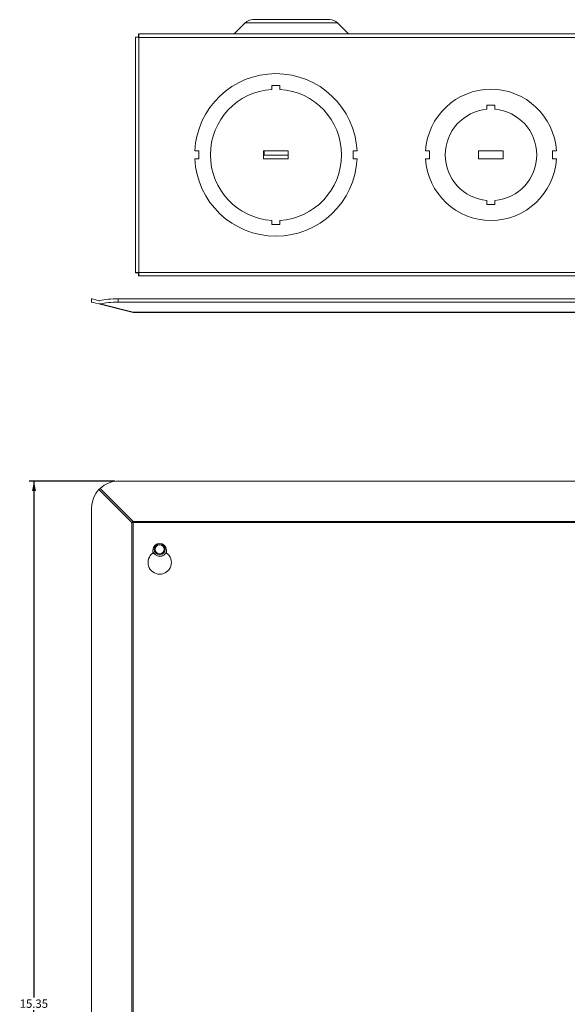
# Model space of a CAD drawing. Units: inches. Extents: x 1.1 to 57, y 1.7 to 31.2.
# Drawn here: x 1.1 to 9.3, y 16.4 to 31.2 of the extents above; entities that cross this region are included whole.
import ezdxf

# ---------------------------------------------------------------- set-up
doc = ezdxf.new("R2010")
doc.units = ezdxf.units.IN
doc.header["$MEASUREMENT"] = 0
doc.layers.add('FORMAT', color=7, linetype='Continuous')
doc.styles.add('SLDTEXTSTYLE0', font='TXT', dxfattribs={"width": 0.605})
doc.dimstyles.new('SLDDIMSTYLE0', dxfattribs={"dimtxt": 0.125, "dimasz": 0.15, "dimexe": 0, "dimexo": 0.0625, "dimgap": 0.03125, "dimtad": 0, "dimtih": 1, "dimtoh": 1, "dimrnd": 1e-09, "dimzin": 12, "dimdsep": 46, "dimtxsty": 'SLDTEXTSTYLE0', "dimsah": 1, "dimcen": 0.09, "dimadec": 0, "dimazin": 3, "dimtfac": 1, "dimtofl": 0, "dimtmove": 0, "dimatfit": 3, "dimfxl": 0, "dimfrac": 2, "dimtolj": 1, "dimtzin": 12, "dimarcsym": 0})

# ---------------------------------------------------------------- blocks, each defined once
blk = doc.blocks.new('_D')
at = {"layer": 'FORMAT', "color": 7}
for p, q in [((2.496, 24.298), (1.205, 24.298)), ((1.28, 24.298), (1.28, 16.548)), ((1.28, 8.953), (1.28, 16.356)), ((2.496, 8.953), (1.205, 8.953))]:
    blk.add_line(p, q, dxfattribs=at)
for points in [[(1.28, 24.298), (1.25, 24.148), (1.31, 24.148)], [(1.28, 8.953), (1.31, 9.103), (1.25, 9.103)]]:
    blk.add_solid(points, dxfattribs=at)
at = {"layer": 'FORMAT', "color": 7, "insert": (1.065, 16.517), "char_height": 0.125, "attachment_point": 1, "style": 'SLDTEXTSTYLE0'}
blk.add_mtext('15.35', dxfattribs=at)

msp = doc.modelspace()

# ---------------------------------------------------------------- linework, layer by layer
at = {"color": 7, "linetype": 'Continuous', "lineweight": 15}
for p, q in [((5.724, 31.226), (4.567, 31.226)), ((4.453, 31.178), (4.287, 31.012)), ((6.004, 31.012), (5.838, 31.178)), ((2.804, 30.964), (2.804, 27.427)), ((2.804, 30.964), (2.84, 30.964)), ((17.059, 31.012), (2.852, 31.012)), ((2.852, 31.012), (2.852, 30.976)), ((2.856, 30.96), (2.856, 27.432)), ((17.054, 30.96), (2.856, 30.96)), ((4.854, 30.239), (4.974, 30.239)), ((4.854, 30.179), (4.854, 30.239)), ((4.974, 30.239), (4.974, 30.179)), ((8.084, 29.94), (8.204, 29.94)), ((8.084, 29.88), (8.084, 29.94)), ((8.204, 29.94), (8.204, 29.88)), ((3.696, 29.256), (3.756, 29.256)), ((3.756, 29.136), (3.696, 29.136)), ((3.756, 29.256), (3.756, 29.136)), ((4.729, 29.256), (5.099, 29.256)), ((4.729, 29.136), (4.729, 29.256)), ((5.099, 29.136), (4.729, 29.136)), ((4.737, 29.256), (4.737, 29.192)), ((4.737, 29.192), (5.099, 29.192)), ((5.099, 29.256), (5.099, 29.136)), ((6.073, 29.136), (6.073, 29.256)), ((6.073, 29.256), (6.133, 29.256)), ((6.133, 29.136), (6.073, 29.136)), ((7.161, 29.256), (7.221, 29.256)), ((7.161, 29.136), (7.221, 29.136)), ((7.221, 29.136), (7.221, 29.256)), ((7.959, 29.256), (8.329, 29.256)), ((7.959, 29.136), (7.959, 29.256)), ((8.329, 29.136), (7.959, 29.136)), ((8.329, 29.256), (8.329, 29.136)), ((9.068, 29.256), (9.128, 29.256)), ((9.068, 29.136), (9.068, 29.256)), ((9.068, 29.136), (9.128, 29.136)), ((8.084, 28.451), (8.084, 28.511)), ((8.204, 28.451), (8.084, 28.451)), ((8.204, 28.511), (8.204, 28.451)), ((4.854, 28.152), (4.854, 28.212)), ((4.974, 28.152), (4.854, 28.152)), ((4.974, 28.212), (4.974, 28.152)), ((2.804, 27.427), (2.84, 27.427)), ((2.852, 27.38), (2.852, 27.416)), ((17.059, 27.38), (2.852, 27.38)), ((2.856, 27.432), (17.054, 27.432)), ((3.062, 27.38), (3.062, 27.378)), ((3.274, 27.378), (3.062, 27.378)), ((3.274, 27.378), (3.274, 27.38)), ((2.146, 26.986), (2.146, 27.036)), ((2.254, 26.959), (2.273, 26.959)), ((2.254, 26.959), (2.749, 26.834)), ((2.267, 27.007), (2.259, 27.007)), ((2.768, 26.834), (2.273, 26.959)), ((2.546, 26.986), (2.546, 27.036)), ((2.546, 27.036), (17.365, 27.036)), ((2.546, 26.986), (17.365, 26.986)), ((17.143, 26.834), (2.768, 26.834)), ((2.768, 26.834), (2.768, 26.832)), ((2.768, 26.832), (17.143, 26.832)), ((2.546, 24.298), (17.365, 24.298)), ((2.254, 24.171), (2.273, 24.19)), ((2.254, 24.171), (2.749, 23.676)), ((2.768, 23.695), (2.273, 24.19)), ((2.146, 9.353), (2.146, 23.898)), ((2.749, 23.676), (2.749, 9.574)), ((2.749, 23.676), (2.768, 23.676)), ((2.768, 23.695), (2.768, 23.676)), ((17.143, 23.695), (2.768, 23.695)), ((2.768, 9.574), (2.768, 23.676)), ((2.768, 23.676), (17.143, 23.676)), ((3.067, 23.263), (3.067, 23.218)), ((3.269, 23.218), (3.269, 23.263))]:
    msp.add_line(p, q, dxfattribs=at)
at = {"color": 8, "linetype": 'Continuous', "lineweight": 15}
msp.add_line((4.453, 31.178), (5.838, 31.178), dxfattribs=at)
at = {"color": 7, "linetype": 'Continuous', "lineweight": 15, "flags": 128}
for points in [[(2.259, 27.007), (2.211, 27.019), (2.175, 27.028), (2.153, 27.034), (2.146, 27.036)], [(2.146, 26.986), (2.153, 26.984), (2.174, 26.979), (2.208, 26.971), (2.254, 26.959)]]:
    msp.add_lwpolyline(points, dxfattribs=at)
at = {"color": 7, "linetype": 'Continuous', "lineweight": 15}
for radius in [0.082, 0.068]:
    msp.add_circle((3.168, 23.276), radius, dxfattribs=at)
for centre, radius, start, end in [((4.567, 31.065), 0.161, 90, 135), ((5.724, 31.065), 0.161, 45, 90), ((4.914, 29.196), 1.22, 2.819, 177.181), ((4.914, 29.196), 0.985, 93.4923, 266.5077), ((4.914, 29.196), 0.985, 273.4923, 86.5077), ((8.144, 29.196), 0.985, 3.4923, 176.5077), ((8.144, 29.196), 0.687, 95.0067, 264.9933), ((8.144, 29.196), 0.687, 275.0067, 84.9933), ((4.914, 29.196), 1.22, 182.819, 357.181), ((8.144, 29.196), 0.985, 183.4923, 356.5077), ((2.758, 26.873), 0.0398, 256.1712, 283.8288), ((2.768, 26.91), 0.0778, 255.8329, 270), ((2.546, 23.898), 0.4, 90, 133.071), ((2.546, 23.898), 0.4, 136.929, 180), ((3.068, 23.376), 0.438, 133.2368, 136.7614), ((3.168, 23.263), 0.101, 0, 180), ((3.168, 23.076), 0.175, 125.2498, 54.7502), ((3.168, 23.276), 0.106, 196.7548, 341.462), ((3.168, 23.276), 0.107, 197.6263, 340.6759)]:
    msp.add_arc(centre, radius, start, end, dxfattribs=at)
for centre, end_param in [((2.546, 26.935), 2.343214), ((2.546, 26.885), 2.322527)]:
    msp.add_ellipse(centre, major_axis=(0.4, 0), ratio=0.252427, start_param=1.570796, end_param=end_param, dxfattribs=at)
for points, knots in [([(2.804, 30.964), (2.805, 30.964), (2.807, 30.963), (2.819, 30.962), (2.836, 30.961), (2.85, 30.96), (2.856, 30.96)], [0, 0, 0, 0, 0.250002, 0.500003, 0.749997, 1, 1, 1, 1]), ([(2.84, 30.964), (2.841, 30.964), (2.841, 30.963), (2.845, 30.962), (2.85, 30.961), (2.854, 30.96), (2.856, 30.96)], [0, 0, 0, 0, 0.249984, 0.499989, 0.749993, 1, 1, 1, 1]), ([(2.856, 30.96), (2.856, 30.966), (2.855, 30.98), (2.854, 30.997), (2.853, 31.009), (2.852, 31.011), (2.852, 31.012)], [0, 0, 0, 0, 0.250003, 0.499997, 0.749998, 1, 1, 1, 1]), ([(2.856, 30.96), (2.856, 30.962), (2.855, 30.966), (2.854, 30.971), (2.853, 30.975), (2.852, 30.975), (2.852, 30.976)], [0, 0, 0, 0, 0.250005, 0.50001, 0.750015, 1, 1, 1, 1]), ([(2.856, 27.432), (2.85, 27.431), (2.836, 27.43), (2.819, 27.429), (2.807, 27.428), (2.805, 27.427), (2.804, 27.427)], [0, 0, 0, 0, 0.250003, 0.499997, 0.749998, 1, 1, 1, 1]), ([(2.856, 27.432), (2.854, 27.431), (2.85, 27.43), (2.845, 27.429), (2.841, 27.428), (2.841, 27.427), (2.84, 27.427)], [0, 0, 0, 0, 0.250007, 0.500011, 0.750016, 1, 1, 1, 1]), ([(2.852, 27.38), (2.852, 27.38), (2.853, 27.382), (2.854, 27.394), (2.855, 27.411), (2.856, 27.425), (2.856, 27.432)], [0, 0, 0, 0, 0.250001, 0.500004, 0.749997, 1, 1, 1, 1]), ([(2.852, 27.416), (2.852, 27.416), (2.853, 27.416), (2.854, 27.42), (2.855, 27.425), (2.856, 27.429), (2.856, 27.432)], [0, 0, 0, 0, 0.249984, 0.499989, 0.749993, 1, 1, 1, 1])]:
    msp.add_open_spline(points, degree=3, knots=knots, dxfattribs=at)

# ---------------------------------------------------------------- dimensions: what is measured, and where the dimension line sits
at = {"layer": 'FORMAT', "color": 7}
dim = msp.add_linear_dim(base=(1.279822595, 8.952559816), p1=(2.545964328, 24.297559816), p2=(2.545964328, 8.952559816), angle=90, dimstyle='SLDDIMSTYLE0', dxfattribs=at)
dim.commit()
dim.dimension.update_dxf_attribs({"geometry": '_D', "text_midpoint": (1.279822595, 16.452122016), "dimtype": 160})

doc.saveas('drawing.dxf')
